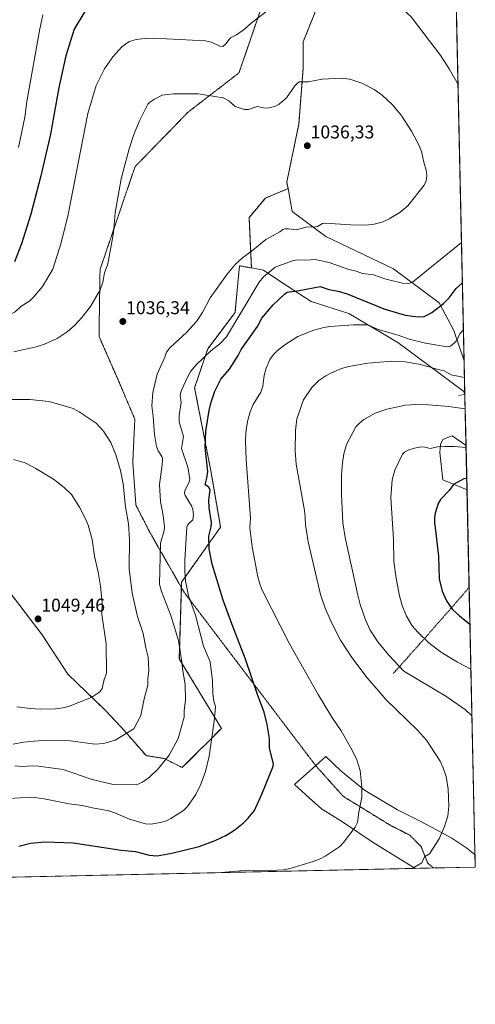
# Model space of a CAD drawing. Units: metres. Extents: x 647879 to 651336, y 4753159 to 4755546.
# Drawn here: x 651089 to 651336, y 4753159 to 4753691 of the extents above; entities that cross this region are included whole.
import ezdxf
from ezdxf.enums import TextEntityAlignment as Align

# ---------------------------------------------------------------- set-up
doc = ezdxf.new("R2010")
doc.units = ezdxf.units.M
doc.header["$MEASUREMENT"] = 0
for name, pattern in [('TRAZOS', [0.75, 0.5, -0.25]), ('TRAZOS2', [0.375, 0.25, -0.125]), ('TRAZOSX2', [1.5, 1, -0.5])]:
    doc.linetypes.add(name, pattern=pattern)
for name, color, linetype, lineweight in [('Alambrada', 19, 'TRAZOS', 0), ('Arbolado forestal', 92, 'TRAZOS', 0), ('Arbolado forestal CxS', 92, 'Continuous', 0), ('Camino', 19, 'Continuous', 0), ('Camino Cxs', 19, 'Continuous', 0), ('Carátula', 7, 'Continuous', 5), ('Comarca CxS', 133, 'Continuous', 0), ('Comunidad Autónoma CxS', 142, 'Continuous', 0), ('Curva de nivel maestra', 36, 'Continuous', 30), ('Curva de nivel normal', 36, 'Continuous', 0), ('Municipio CxS', 142, 'Continuous', 0), ('Pastizal CxS', 92, 'Continuous', 0), ('Prado', 92, 'Continuous', 0), ('Prado CxS', 92, 'Continuous', 0), ('Provincia CxS', 1, 'Continuous', 0), ('Punto de cota en terreno', 7, 'Continuous', 0), ('Rótulo de punto de cota en terreno', 19, 'Continuous', 0), ('Senda', 19, 'TRAZOSX2', 0), ('Vía pecuaria', 92, 'Continuous', 13), ('Vía pecuaria CxS', 92, 'Continuous', 13), ('Vía pecuaria eje', 92, 'TRAZOS2', 0)]:
    doc.layers.add(name, color=color, linetype=linetype, lineweight=lineweight)
doc.styles.add('Arial', font='txt', dxfattribs={"height": 0.2})

# ---------------------------------------------------------------- blocks, each defined once
blk = doc.blocks.new('*U160')
at = {"layer": 'Pastizal CxS', "color": 92, "linetype": 'Continuous', "lineweight": 0}
for points in [[(651329.61, 4753506.22, 1016.98), (651330.02, 4753487.55, 1011.47), (651329.39, 4753489.73, 1012.01), (651327.96, 4753490.79, 1012.28), (651293.77, 4753516.12, 1018.17), (651267.31, 4753531.95, 1021.23), (651246.82, 4753538.41, 1023.07), (651230.95, 4753548.71, 1026.92), (651221.18, 4753555.22, 1030.57), (651214.58, 4753556.46, 1032.68), (651213.34, 4753583.68, 1037), (651222.14, 4753594.24, 1037.17), (651234.37, 4753599.34, 1036.53), (651236.66, 4753587.07, 1036), (651254.8, 4753573.56, 1034.2), (651291.46, 4753556.09, 1031.24), (651316.08, 4753537.66, 1025.62), (651324.09, 4753522.62, 1020.84), (651329.6, 4753506.25, 1016.99), (651329.61, 4753506.22, 1016.98)], [(651330.62, 4753460.54, 1005.04), (651331.15, 4753436.67, 998.69), (651318.02, 4753441.99, 1001.07), (651316.43, 4753456.71, 1003.2), (651316.82, 4753461.08, 1004.64), (651318.02, 4753463.87, 1005.61), (651320.3, 4753464.75, 1005.78), (651323.19, 4753465.86, 1005.99), (651330.62, 4753460.54, 1005.04)]]:
    blk.add_polyline3d(points, close=True, dxfattribs=at)
blk = doc.blocks.new('*U171')
at = {"layer": 'Curva de nivel normal', "color": 36, "linetype": 'Continuous', "lineweight": 0}
blk.add_polyline3d([(651301.53, 4753232.08, 1015), (651301.53, 4753232.08, 1015), (651306.76, 4753235.17, 1015), (651308.23, 4753238.39, 1015), (651310.88, 4753240.03, 1015), (651316.13, 4753248.02, 1015), (651319, 4753254.76, 1015), (651320.75, 4753260.34, 1015), (651321.32, 4753265.75, 1015), (651320.92, 4753274.85, 1015), (651319.8, 4753281.69, 1015), (651318.24, 4753286.36, 1015), (651316.57, 4753290.01, 1015), (651309.2, 4753301.4, 1015), (651304.46, 4753306.78, 1015), (651287.34, 4753323.25, 1015), (651283.3, 4753327.96, 1015), (651277.09, 4753334.98, 1015), (651268.83, 4753345.96, 1015), (651262.71, 4753355.45, 1015), (651257.8, 4753364.91, 1015), (651254.5, 4753372.6, 1015), (651251.94, 4753380.04, 1015), (651245.31, 4753408.52, 1015), (651243.74, 4753417.63, 1015), (651243.72, 4753421.84, 1015), (651243.27, 4753425.36, 1015), (651238.82, 4753450.52, 1015), (651238.33, 4753457.6, 1015), (651238.35, 4753468.7, 1015), (651239.23, 4753475.03, 1015), (651242.78, 4753485.32, 1015), (651247.17, 4753491.87, 1015), (651250.98, 4753495.6, 1015), (651254.87, 4753498.23, 1015), (651257.83, 4753499.75, 1015), (651263.34, 4753502.08, 1015), (651267.24, 4753503.28, 1015), (651277.57, 4753505.03, 1015), (651290.46, 4753506.07, 1015), (651297.65, 4753505.77, 1015), (651305.02, 4753504.53, 1015), (651311.5, 4753502.92, 1015), (651315.32, 4753501.57, 1015), (651318.88, 4753500.89, 1015), (651322.58, 4753498.73, 1015), (651329.81, 4753497.27, 1015)], dxfattribs=at)
blk = doc.blocks.new('*U175')
at = {"layer": 'Curva de nivel normal', "color": 36, "linetype": 'Continuous', "lineweight": 0}
blk.add_polyline3d([(651333.29, 4753339.8, 1005), (651325.97, 4753343.53, 1005), (651317.44, 4753348.73, 1005), (651310.71, 4753353.74, 1005), (651304.57, 4753359.63, 1005), (651301.52, 4753363.2, 1005), (651298.46, 4753368.42, 1005), (651296.04, 4753374.08, 1005), (651294.6, 4753379.29, 1005), (651292.83, 4753388.88, 1005), (651291.59, 4753397.95, 1005), (651291.36, 4753410.01, 1005), (651289.88, 4753432.43, 1005), (651290.67, 4753442.02, 1005), (651292.15, 4753447.32, 1005), (651296.21, 4753455.85, 1005), (651297.35, 4753456.88, 1005), (651299.75, 4753458.15, 1005), (651302.76, 4753459.18, 1005), (651306.45, 4753459.89, 1005), (651308.43, 4753459.73, 1005), (651311.22, 4753458.98, 1005), (651315.14, 4753459.83, 1005), (651319.12, 4753460.05, 1005), (651324.26, 4753459.99, 1005), (651330.65, 4753459.42, 1005)], dxfattribs=at)
blk = doc.blocks.new('*U189')
at = {"layer": 'Curva de nivel normal', "color": 36, "linetype": 'Continuous', "lineweight": 0}
blk.add_polyline3d([(651330.18, 4753480.29, 1010), (651330.18, 4753480.29, 1010), (651321.32, 4753481.64, 1010), (651310.38, 4753482.61, 1010), (651303.42, 4753482.79, 1010), (651297.97, 4753482.32, 1010), (651287.74, 4753480.18, 1010), (651281.51, 4753478.01, 1010), (651275.45, 4753474.54, 1010), (651272.76, 4753472.48, 1010), (651271.01, 4753470.68, 1010), (651266.07, 4753461.18, 1010), (651264.52, 4753455.98, 1010), (651263.77, 4753451.18, 1010), (651263.26, 4753444.79, 1010), (651263.28, 4753434.06, 1010), (651264.1, 4753418.86, 1010), (651265.29, 4753410.88, 1010), (651272.07, 4753379.73, 1010), (651273.44, 4753374.62, 1010), (651276.28, 4753366.4, 1010), (651278.81, 4753360.74, 1010), (651282.91, 4753354.49, 1010), (651288.63, 4753347.45, 1010), (651296.94, 4753338.57, 1010), (651319.76, 4753325.06, 1010), (651330.41, 4753317.78, 1010), (651333.84, 4753314.55, 1010), (651333.85, 4753314.54, 1010)], dxfattribs=at)
blk = doc.blocks.new('*U192')
at = {"layer": 'Curva de nivel normal', "color": 36, "linetype": 'Continuous', "lineweight": 0}
for points in [[(651101.82, 4753693.17, 1020), (651100.11, 4753685.72, 1020), (651093.13, 4753646.36, 1020), (651092.01, 4753637.88, 1020), (651088.6, 4753621.53, 1020)], [(651198.33, 4753229.83, 1020), (651208.55, 4753230.79, 1020), (651225.38, 4753230.95, 1020), (651232.01, 4753231.39, 1020), (651236.13, 4753232.15, 1020), (651247.91, 4753235.8, 1020), (651251.36, 4753237.08, 1020), (651254.78, 4753238.8, 1020), (651262.33, 4753243.94, 1020), (651264.42, 4753246.04, 1020), (651270.64, 4753254.29, 1020), (651271.97, 4753256.84, 1020), (651272.64, 4753262.5, 1020), (651274.32, 4753270.53, 1020), (651274.31, 4753275.89, 1020), (651273.44, 4753285.04, 1020), (651271.62, 4753290.71, 1020), (651269.05, 4753296.04, 1020), (651263.18, 4753306.46, 1020), (651258.45, 4753313.3, 1020), (651250.72, 4753326.03, 1020), (651235.14, 4753353.4, 1020), (651220.21, 4753382.8, 1020), (651218.89, 4753386.29, 1020), (651218.04, 4753389.66, 1020), (651215.07, 4753405.88, 1020), (651213.65, 4753416.01, 1020), (651214.13, 4753421.24, 1020), (651211.71, 4753453.02, 1020), (651211.34, 4753462.83, 1020), (651211.48, 4753467.51, 1020), (651212.48, 4753473.54, 1020), (651213.99, 4753478.77, 1020), (651215.59, 4753482.67, 1020), (651219.76, 4753489.37, 1020), (651220.68, 4753492.65, 1020), (651221.47, 4753498.47, 1020), (651222.52, 4753502.26, 1020), (651224.61, 4753507, 1020), (651226.55, 4753509.67, 1020), (651228.69, 4753511.81, 1020), (651232.6, 4753514.86, 1020), (651239.74, 4753519.4, 1020), (651248.31, 4753522.81, 1020), (651253.77, 4753524.33, 1020), (651257.11, 4753524.87, 1020), (651269.75, 4753525.77, 1020), (651277.45, 4753525.81, 1020), (651283.1, 4753523.26, 1020), (651294.01, 4753520.12, 1020), (651299.81, 4753518.02, 1020), (651308.64, 4753515.85, 1020), (651320.37, 4753513.82, 1020), (651322.23, 4753514.3, 1020), (651324.53, 4753516.13, 1020), (651325.79, 4753517.71, 1020), (651327.23, 4753520.96, 1020), (651329.24, 4753522.97, 1020)]]:
    blk.add_polyline3d(points, dxfattribs=at)
blk = doc.blocks.new('*U202')
at = {"layer": 'Curva de nivel normal', "color": 36, "linetype": 'Continuous', "lineweight": 0}
for points in [[(651015.3, 4753225.83, 1030), (651012.66, 4753225.78, 1030), (651006.57, 4753227, 1030), (651004.72, 4753227.04, 1030), (651003.43, 4753227.84, 1030), (650998.15, 4753234.31, 1030), (650997.17, 4753236.54, 1030), (650996.34, 4753240.37, 1030), (650995.16, 4753243.23, 1030), (650993.88, 4753249.46, 1030), (650993.37, 4753253.77, 1030), (650991.56, 4753285.09, 1030), (650990.87, 4753293.56, 1030), (650990.26, 4753297.38, 1030), (650988.38, 4753304.11, 1030), (650984.16, 4753315.77, 1030), (650977.23, 4753332.67, 1030), (650970.41, 4753347.59, 1030), (650965.49, 4753361.2, 1030), (650963.99, 4753366.92, 1030), (650962.89, 4753372.75, 1030), (650959.76, 4753395.22, 1030), (650959.08, 4753411.28, 1030), (650959.23, 4753424.44, 1030), (650960.16, 4753435.43, 1030), (650962.4, 4753450.66, 1030), (650965.43, 4753461.01, 1030), (650969.11, 4753470.27, 1030), (650976.1, 4753483.13, 1030), (650983.15, 4753492.73, 1030), (650991.25, 4753501.57, 1030), (651000.41, 4753509.67, 1030), (651007.82, 4753514.76, 1030), (651017.67, 4753519.72, 1030), (651024.97, 4753522.17, 1030), (651033.6, 4753523.75, 1030), (651062.29, 4753526.13, 1030), (651070.29, 4753527.31, 1030), (651076.68, 4753528.64, 1030), (651082.46, 4753530.59, 1030), (651086.79, 4753532.78, 1030), (651090, 4753535.66, 1030), (651094.72, 4753538.67, 1030), (651096.73, 4753540.62, 1030), (651101.56, 4753546.5, 1030), (651107.15, 4753555.86, 1030), (651111.72, 4753569.99, 1030), (651115.46, 4753585.3, 1030), (651126.1, 4753639.97, 1030), (651130.72, 4753655.05, 1030), (651135.07, 4753663.98, 1030), (651139.66, 4753670.6, 1030), (651144.53, 4753675.91, 1030), (651148.5, 4753678.76, 1030), (651152.3, 4753679.9, 1030), (651156.79, 4753680.52, 1030), (651161.73, 4753680.64, 1030), (651189.77, 4753679.13, 1030), (651193.08, 4753678.47, 1030), (651197.45, 4753676.22, 1030), (651199.13, 4753676.18, 1030), (651200.58, 4753677.34, 1030), (651203.31, 4753680.76, 1030), (651206.5, 4753682.5, 1030), (651210.78, 4753685.56, 1030), (651214.6, 4753688.99, 1030), (651222.01, 4753694.46, 1030), (651224.82, 4753697.65, 1030), (651232.32, 4753706.31, 1030), (651236.07, 4753708.55, 1030), (651243.94, 4753714.37, 1030), (651246.25, 4753715.37, 1030), (651251.21, 4753716.72, 1030), (651254.34, 4753718.43, 1030), (651266.49, 4753717.67, 1030), (651273.47, 4753715.75, 1030), (651276.75, 4753713.92, 1030), (651279.82, 4753711.66, 1030), (651300.99, 4753692.18, 1030), (651316.98, 4753671.15, 1030), (651321.53, 4753664.06, 1030), (651326.31, 4753655.52, 1030), (651326.31, 4753655.51, 1030)], [(651328.2, 4753570.22, 1030), (651301.63, 4753548.79, 1030), (651299.47, 4753548.03, 1030), (651296.32, 4753548.2, 1030), (651286.8, 4753550.67, 1030), (651280.58, 4753552.8, 1030), (651274.66, 4753553.53, 1030), (651271.14, 4753554.79, 1030), (651267.17, 4753555.57, 1030), (651256.55, 4753559.4, 1030), (651249.01, 4753561.01, 1030), (651244.1, 4753560.64, 1030), (651239.08, 4753560.86, 1030), (651236.83, 4753560.35, 1030), (651227.48, 4753556.89, 1030), (651221.15, 4753551.61, 1030), (651218.8, 4753548.72, 1030), (651201.14, 4753519.3, 1030), (651197.57, 4753515.53, 1030), (651192.58, 4753511.72, 1030), (651184.77, 4753504.23, 1030), (651181.78, 4753500.71, 1030), (651179.96, 4753497.5, 1030), (651177.1, 4753491.15, 1030), (651176.41, 4753489.39, 1030), (651176.13, 4753487.59, 1030), (651176.58, 4753483.95, 1030), (651175.53, 4753476.65, 1030), (651175.49, 4753473.4, 1030), (651177.89, 4753465.37, 1030), (651176.76, 4753458.9, 1030), (651180.28, 4753448.91, 1030), (651181.21, 4753442.57, 1030), (651180.97, 4753440.95, 1030), (651178.64, 4753436.08, 1030), (651178.32, 4753434.78, 1030), (651178.83, 4753433.48, 1030), (651182.25, 4753427.96, 1030), (651182.91, 4753425.96, 1030), (651183.3, 4753423.12, 1030), (651182.91, 4753420.48, 1030), (651180.67, 4753418.36, 1030), (651179.96, 4753417.44, 1030), (651179.69, 4753416.43, 1030), (651178.55, 4753398.64, 1030), (651178.5, 4753392.58, 1030), (651179.02, 4753387.42, 1030), (651180.66, 4753379.27, 1030), (651184.27, 4753368.98, 1030), (651188.66, 4753352.16, 1030), (651192.31, 4753343.72, 1030), (651193.53, 4753333.51, 1030), (651193.69, 4753326.39, 1030), (651194.3, 4753322.36, 1030), (651195.13, 4753319.33, 1030), (651194.46, 4753311.56, 1030), (651191.67, 4753292.66, 1030), (651189.78, 4753284.41, 1030), (651187.23, 4753277.62, 1030), (651184.58, 4753272.08, 1030), (651180.08, 4753265.44, 1030), (651177.9, 4753263.44, 1030), (651171, 4753259.05, 1030), (651168.6, 4753257.81, 1030), (651165.41, 4753256.9, 1030), (651160.26, 4753256.02, 1030), (651157.37, 4753256.11, 1030), (651148.65, 4753258.62, 1030), (651141.19, 4753261.97, 1030), (651137.52, 4753263.13, 1030), (651128.63, 4753264.72, 1030), (651123.19, 4753266.08, 1030), (651116.04, 4753266.96, 1030), (651102.53, 4753269.73, 1030), (651095.82, 4753270.52, 1030), (651086.44, 4753270.08, 1030), (651082.33, 4753269.43, 1030), (651079.46, 4753268.61, 1030), (651076.34, 4753267.24, 1030), (651074.09, 4753265.78, 1030), (651069.97, 4753262.07, 1030), (651067.77, 4753258.64, 1030), (651065.07, 4753253.26, 1030), (651060.97, 4753248.29, 1030), (651059.09, 4753246.77, 1030), (651054.06, 4753245.85, 1030), (651047.33, 4753242.2, 1030), (651046.33, 4753241.22, 1030), (651044.78, 4753238.76, 1030), (651044.1, 4753236.57, 1030), (651042.6, 4753235.28, 1030), (651039.22, 4753233.54, 1030), (651030.71, 4753230.72, 1030), (651025.4, 4753227.98, 1030), (651019.02, 4753225.92, 1030)]]:
    blk.add_polyline3d(points, dxfattribs=at)
blk = doc.blocks.new('*U215')
at = {"layer": 'Curva de nivel maestra', "color": 36, "linetype": 'Continuous', "lineweight": 30}
blk.add_polyline3d([(651331.01, 4753442.74, 1000), (651331.01, 4753442.74, 1000), (651329.46, 4753442.54, 1000), (651323.78, 4753439.47, 1000), (651321.52, 4753436.31, 1000), (651316.78, 4753431.37, 1000), (651315.53, 4753429.16, 1000), (651313.99, 4753423.97, 1000), (651313.58, 4753421.73, 1000), (651313.55, 4753419.18, 1000), (651315.81, 4753400.84, 1000), (651316.07, 4753388.47, 1000), (651317.68, 4753381.91, 1000), (651320.01, 4753376.72, 1000), (651323.36, 4753371.95, 1000), (651327.01, 4753368.55, 1000), (651332.75, 4753364.05, 1000), (651332.75, 4753364.05, 1000)], dxfattribs=at)
blk = doc.blocks.new('*U217')
at = {"layer": 'Curva de nivel maestra', "color": 36, "linetype": 'Continuous', "lineweight": 30}
for points in [[(651124.52, 4753695.02, 1025), (651118.67, 4753685.58, 1025), (651114.16, 4753671.09, 1025), (651110.43, 4753653.9, 1025), (651106.03, 4753628.83, 1025), (651100.69, 4753606.3, 1025), (651095.37, 4753585.47, 1025), (651090.27, 4753569.53, 1025), (651086.54, 4753559.79, 1025)], [(651088.88, 4753244.11, 1025), (651095.23, 4753245.8, 1025), (651102.82, 4753246.42, 1025), (651118.26, 4753245.9, 1025), (651144.11, 4753241.87, 1025), (651151.87, 4753241.19, 1025), (651159.31, 4753239.29, 1025), (651163.59, 4753238.81, 1025), (651171.5, 4753240.39, 1025), (651186.31, 4753243.95, 1025), (651194.99, 4753247.11, 1025), (651201.07, 4753250.07, 1025), (651205.59, 4753252.96, 1025), (651210.18, 4753256.61, 1025), (651212.88, 4753259.28, 1025), (651216.26, 4753263.4, 1025), (651220.25, 4753272.17, 1025), (651226.16, 4753286.86, 1025), (651226.5, 4753288.32, 1025), (651224.34, 4753297.18, 1025), (651224.45, 4753302.31, 1025), (651223.18, 4753309.84, 1025), (651221.57, 4753316.53, 1025), (651218.07, 4753325.52, 1025), (651211.39, 4753345.16, 1025), (651203.92, 4753364.3, 1025), (651199.35, 4753377.03, 1025), (651193.43, 4753396.49, 1025), (651191.77, 4753404.78, 1025), (651191.56, 4753411.61, 1025), (651192.85, 4753416.55, 1025), (651193, 4753418.9, 1025), (651191.67, 4753426.86, 1025), (651191.62, 4753431.04, 1025), (651192.21, 4753436.54, 1025), (651191.33, 4753438.22, 1025), (651189.57, 4753439.32, 1025), (651190.55, 4753442.86, 1025), (651191, 4753446.45, 1025), (651189.6, 4753459.55, 1025), (651190.03, 4753468.24, 1025), (651191.68, 4753479.46, 1025), (651192.8, 4753483.96, 1025), (651194.83, 4753489.93, 1025), (651197.99, 4753496.31, 1025), (651202.68, 4753501.87, 1025), (651207.39, 4753509.12, 1025), (651209.1, 4753512.45, 1025), (651217.94, 4753524.78, 1025), (651220.19, 4753529.41, 1025), (651226.33, 4753536.54, 1025), (651232.62, 4753542.52, 1025), (651233.97, 4753543.41, 1025), (651240.39, 4753544.29, 1025), (651251.7, 4753546.52, 1025), (651256.47, 4753544.76, 1025), (651261.52, 4753543.86, 1025), (651266.42, 4753542.5, 1025), (651281.86, 4753536.16, 1025), (651286.14, 4753534.42, 1025), (651297.74, 4753531.06, 1025), (651304.8, 4753530.15, 1025), (651307.92, 4753530.33, 1025), (651309.88, 4753531.07, 1025), (651312.12, 4753532.43, 1025), (651318.52, 4753537.31, 1025), (651321.54, 4753540.34, 1025), (651325.38, 4753545.34, 1025), (651328.68, 4753548.42, 1025)]]:
    blk.add_polyline3d(points, dxfattribs=at)
blk = doc.blocks.new('5PATER')
at = {"layer": 'Carátula', "linetype": 'Continuous', "lineweight": 5}
h = blk.add_hatch(color=250, dxfattribs=at)
edge = h.paths.add_edge_path()
edge.add_ellipse((0, 0.01), major_axis=(-1.33, -1.34), ratio=0.999422, start_angle=0, end_angle=360)

msp = doc.modelspace()

# ---------------------------------------------------------------- linework, layer by layer
at = {"layer": 'Alambrada', "color": 19, "linetype": 'TRAZOS', "lineweight": 0}
msp.add_polyline3d([(651332.31, 4753383.94, 996.62), (651332.3, 4753383.93, 996.63), (651326.8, 4753377.5, 998.45), (651309.37, 4753357.65, 1004.68), (651291.28, 4753337.34, 1012.11)], dxfattribs=at)
at = {"layer": 'Arbolado forestal', "color": 92, "linetype": 'TRAZOS', "lineweight": 0}
for points in [[(651234.37, 4753599.34, 1036.53), (651233.71, 4753602.87, 1036.62), (651240.27, 4753634.29, 1036.11), (651242.61, 4753664.67, 1034.19), (651242.61, 4753678.69, 1032.77), (651251.96, 4753702.06, 1031.09)], [(651214.58, 4753556.46, 1032.68), (651213.34, 4753583.68, 1037), (651222.14, 4753594.24, 1037.17), (651234.37, 4753599.34, 1036.53)], [(650931.33, 4753452.64, 1021.44), (650976.92, 4753440.43, 1034.12), (651003.79, 4753468.11, 1037.43), (651054.27, 4753420.07, 1046.87), (651101.49, 4753358.19, 1048.74), (651115.33, 4753337.02, 1046.71), (651135.69, 4753317.48, 1043.19), (651146.27, 4753306.08, 1040.01), (651157.67, 4753293.05, 1036.55), (651167.44, 4753291.43, 1034.93), (651177.21, 4753286.54, 1032.49), (651198.38, 4753307.71, 1028.94), (651175.61, 4753345.34, 1035.31), (651176.86, 4753386.68, 1030.45), (651197.93, 4753416.53, 1023.02), (651192.67, 4753446.8, 1024.01), (651183.88, 4753491.67, 1027.54), (651190.95, 4753512.82, 1030.43), (651205.73, 4753532.42, 1030.61), (651206.89, 4753544.54, 1031.91), (651208.15, 4753557.67, 1034.25), (651214.58, 4753556.46, 1032.68)]]:
    msp.add_polyline3d(points, dxfattribs=at)
at = {"layer": 'Arbolado forestal CxS', "color": 92, "linetype": 'Continuous', "lineweight": 0}
msp.add_polyline3d([(651251.96, 4753702.06, 1031.09), (651242.61, 4753678.69, 1032.77), (651242.61, 4753664.67, 1034.19), (651240.27, 4753634.29, 1036.11), (651233.71, 4753602.87, 1036.62), (651234.37, 4753599.34, 1036.53), (651222.14, 4753594.24, 1037.17), (651213.34, 4753583.68, 1037), (651214.58, 4753556.46, 1032.68), (651208.16, 4753557.67, 1034.25), (651206.89, 4753544.54, 1031.91), (651205.73, 4753532.42, 1030.61), (651190.95, 4753512.82, 1030.43), (651183.88, 4753491.67, 1027.54), (651192.67, 4753446.79, 1024.01), (651197.93, 4753416.53, 1023.02), (651176.86, 4753386.68, 1030.45), (651175.61, 4753345.34, 1035.31), (651198.38, 4753307.71, 1028.94), (651177.21, 4753286.54, 1032.49), (651167.44, 4753291.43, 1034.93), (651157.67, 4753293.05, 1036.55), (651146.27, 4753306.08, 1040.01), (651135.69, 4753317.48, 1043.19), (651115.33, 4753337.02, 1046.71), (651101.49, 4753358.19, 1048.74), (651054.27, 4753420.07, 1046.87)], dxfattribs=at)
at = {"layer": 'Camino', "color": 19, "linetype": 'Continuous', "lineweight": 0}
for points in [[(651314.18, 4753232.35, 1013.59), (651314.29, 4753232.5, 1013.6), (651314.48, 4753232.36, 1013.56)], [(651314.48, 4753232.36, 1013.56), (651314.18, 4753232.35, 1013.59)]]:
    msp.add_polyline3d(points, dxfattribs=at)
at = {"layer": 'Camino Cxs', "color": 19, "linetype": 'Continuous', "lineweight": 0}
msp.add_polyline3d([(651314.48, 4753232.36, 1013.56), (651314.18, 4753232.35, 1013.59), (651314.29, 4753232.5, 1013.6), (651314.48, 4753232.36, 1013.56)], close=True, dxfattribs=at)
at = {"layer": 'Comarca CxS', "color": 133, "linetype": 'Continuous', "lineweight": 0}
msp.add_polyline3d([(651335.65, 4753232.82, 1011.79), (647934.95, 4753158.66, 1083.94), (647932.62, 4753266.76, 1103.93), (647895.27, 4754996.96, 1025.97), (647885.02, 4755471.98, 1042.5), (649149, 4755499.56, 944.97), (649240.92, 4755501.57, 941.23), (649301.3, 4755502.89, 938.43), (650093.36, 4755520.17, 995.08), (651284.56, 4755546.17, 910.73), (651335.65, 4753232.82, 1011.79)], close=True, dxfattribs=at)
at = {"layer": 'Comunidad Autónoma CxS', "color": 142, "linetype": 'Continuous', "lineweight": 0}
msp.add_polyline3d([(651335.65, 4753232.82, 1011.79), (647934.95, 4753158.66, 1083.94), (647885.02, 4755471.98, 1042.5), (651284.56, 4755546.17, 910.73), (651335.65, 4753232.82, 1011.79)], close=True, dxfattribs=at)
at = {"layer": 'Curva de nivel normal', "color": 36, "linetype": 'Continuous', "lineweight": 0}
for points in [[(651163.25, 4753460.1, 1035), (651162.13, 4753466.53, 1035), (651161.52, 4753476.26, 1035), (651160.83, 4753481.95, 1035), (651161.31, 4753489.12, 1035), (651163.55, 4753499.1, 1035), (651167.75, 4753508.2, 1035), (651168.6, 4753510.95, 1035), (651170.74, 4753513.42, 1035), (651179.54, 4753521.56, 1035), (651184.97, 4753527.64, 1035), (651188.12, 4753532.44, 1035), (651192.22, 4753540.27, 1035), (651201.52, 4753553.21, 1035), (651206.01, 4753558.58, 1035), (651209.73, 4753562.03, 1035), (651215.42, 4753566.12, 1035), (651222.32, 4753571.77, 1035), (651230.02, 4753575.96, 1035), (651231.64, 4753577.32, 1035), (651232.58, 4753577.64, 1035), (651234.56, 4753577.7, 1035), (651238.98, 4753577.13, 1035), (651244.61, 4753578.68, 1035), (651248.13, 4753578.57, 1035), (651250.38, 4753578.9, 1035), (651253.03, 4753580.44, 1035), (651254.24, 4753580.75, 1035), (651268.38, 4753579.86, 1035), (651276.2, 4753579.69, 1035), (651280.96, 4753580.12, 1035), (651285.86, 4753581.41, 1035), (651289.15, 4753582.94, 1035), (651294.83, 4753586.46, 1035), (651299.1, 4753590.1, 1035), (651308.02, 4753601.14, 1035), (651309.05, 4753603.51, 1035), (651309.41, 4753606.48, 1035), (651309.1, 4753609.32, 1035), (651307.73, 4753613.65, 1035), (651306.72, 4753618.6, 1035), (651305.46, 4753622.31, 1035), (651301.14, 4753630.43, 1035), (651295.59, 4753639.02, 1035), (651290.92, 4753644.69, 1035), (651285.36, 4753649.77, 1035), (651280.87, 4753652.9, 1035), (651274.24, 4753656.31, 1035), (651267.8, 4753658.49, 1035), (651262.98, 4753658.96, 1035), (651252.88, 4753658.47, 1035), (651245.24, 4753657.04, 1035), (651240.47, 4753656.98, 1035), (651239.45, 4753656.36, 1035), (651238.13, 4753654.9, 1035), (651233.48, 4753648.39, 1035), (651229.67, 4753644.94, 1035), (651227.22, 4753643.72, 1035), (651223.02, 4753642.88, 1035), (651221.2, 4753642.94, 1035), (651217.68, 4753643.76, 1035), (651212.99, 4753642.11, 1035), (651210.93, 4753642.16, 1035), (651205.85, 4753643.78, 1035), (651202.43, 4753646.83, 1035), (651199.29, 4753648.38, 1035), (651185.85, 4753650.52, 1035), (651172.38, 4753650.47, 1035), (651166.35, 4753649.76, 1035), (651162.14, 4753647.73, 1035), (651159.5, 4753645.96, 1035), (651158.61, 4753644.89, 1035), (651154.04, 4753636.01, 1035), (651151.06, 4753628.63, 1035), (651148.46, 4753620.85, 1035), (651144.23, 4753604.59, 1035), (651140.92, 4753586.26, 1035), (651139.96, 4753575.54, 1035), (651136.94, 4753558.79, 1035), (651135.13, 4753553.8, 1035), (651134.26, 4753548.89, 1035), (651132.73, 4753544.59, 1035), (651127.59, 4753535.67, 1035), (651122.98, 4753529.65, 1035), (651119.02, 4753525.41, 1035), (651114.93, 4753521.9, 1035), (651109.55, 4753518.44, 1035), (651102.76, 4753515.34, 1035), (651098.26, 4753513.85, 1035), (651090.15, 4753512.03, 1035), (651086.05, 4753511.17, 1035)], [(651085.7, 4753299.23, 1040), (651091.32, 4753300.23, 1040), (651101.3, 4753301.17, 1040), (651116.83, 4753300.93, 1040), (651129.99, 4753299.15, 1040), (651134.78, 4753299.57, 1040), (651140.84, 4753301.43, 1040), (651151.06, 4753307.55, 1040), (651154.85, 4753314.74, 1040), (651156.53, 4753323.78, 1040), (651158.65, 4753331.15, 1040), (651158.62, 4753334.49, 1040), (651159.09, 4753339.04, 1040), (651158.82, 4753346.16, 1040), (651157.43, 4753351.25, 1040), (651156.02, 4753358.96, 1040), (651152.98, 4753368.19, 1040), (651150.17, 4753380.74, 1040), (651148.44, 4753394.01, 1040), (651148.68, 4753409.95, 1040), (651148.2, 4753418.24, 1040), (651146.51, 4753427.44, 1040), (651145.33, 4753439.89, 1040), (651143.81, 4753447.1, 1040), (651141.35, 4753455.51, 1040), (651138.63, 4753462.21, 1040), (651134.7, 4753468.31, 1040), (651130.61, 4753472.6, 1040), (651121.48, 4753478.71, 1040), (651118.16, 4753480.5, 1040), (651105.17, 4753484.41, 1040), (651094.77, 4753485.47, 1040), (651081.34, 4753485.49, 1040)], [(651086.71, 4753287.51, 1035), (651090.72, 4753287.05, 1035), (651096.25, 4753287.42, 1035), (651099.45, 4753287.3, 1035), (651112.79, 4753285.45, 1035), (651128.56, 4753280.18, 1035), (651139.91, 4753277.44, 1035), (651152.43, 4753277.2, 1035), (651155.62, 4753278.73, 1035), (651159.43, 4753281.43, 1035), (651164.16, 4753285.88, 1035), (651170.18, 4753293.2, 1035), (651174.99, 4753302.33, 1035), (651178.21, 4753313.73, 1035), (651178.19, 4753317.46, 1035), (651179.01, 4753322.96, 1035), (651178.73, 4753331.42, 1035), (651177.35, 4753339.95, 1035), (651177.02, 4753343.68, 1035), (651175.14, 4753355.26, 1035), (651170.94, 4753368.64, 1035), (651165.89, 4753381.62, 1035), (651164.83, 4753385.68, 1035), (651165.38, 4753407.77, 1035), (651167.38, 4753414.62, 1035), (651167.57, 4753416.57, 1035), (651166.85, 4753422.74, 1035), (651165.44, 4753430.29, 1035), (651164.96, 4753439.53, 1035), (651166.36, 4753450.18, 1035), (651166.5, 4753453.28, 1035), (651166.13, 4753454.62, 1035), (651164.2, 4753457.65, 1035), (651163.25, 4753460.1, 1035)], [(651100.63, 4753318.1, 1045), (651108.63, 4753318.28, 1045), (651112.82, 4753318.89, 1045), (651116.16, 4753319.75, 1045), (651128.29, 4753324.61, 1045), (651132.63, 4753327.47, 1045), (651133.87, 4753329.21, 1045), (651135.01, 4753334.23, 1045), (651136.31, 4753337.34, 1045), (651136.12, 4753353.44, 1045), (651133.77, 4753369.27, 1045), (651133.82, 4753375.69, 1045), (651132.94, 4753384.54, 1045), (651131.67, 4753392.09, 1045), (651129.8, 4753400.84, 1045), (651128.4, 4753409.72, 1045), (651126.31, 4753417.45, 1045), (651124.94, 4753421.03, 1045), (651121.61, 4753427.23, 1045), (651117.28, 4753434.06, 1045), (651113.35, 4753437.92, 1045), (651107.49, 4753442.38, 1045), (651098.03, 4753448.2, 1045), (651092.22, 4753451.16, 1045), (651086.01, 4753453.04, 1045)], [(651087.8, 4753319.31, 1045), (651095, 4753318.42, 1045), (651100.63, 4753318.1, 1045)]]:
    msp.add_polyline3d(points, dxfattribs=at)
at = {"layer": 'Municipio CxS', "color": 142, "linetype": 'Continuous', "lineweight": 0}
msp.add_polyline3d([(651284.56, 4755546.17, 910.73), (651335.65, 4753232.82, 1011.79), (649753.82, 4753198.32, 907.12)], dxfattribs=at)
at = {"layer": 'Pastizal CxS', "color": 92, "linetype": 'Continuous', "lineweight": 0}
for points in [[(651214.58, 4753556.46, 1032.68), (651213.34, 4753583.68, 1037), (651222.14, 4753594.24, 1037.17), (651234.37, 4753599.34, 1036.53)], [(651329.61, 4753506.22, 1016.98), (651329.6, 4753506.25, 1016.99), (651324.09, 4753522.62, 1020.84), (651316.08, 4753537.66, 1025.62), (651291.46, 4753556.09, 1031.24), (651254.8, 4753573.56, 1034.2), (651236.66, 4753587.07, 1036), (651234.37, 4753599.34, 1036.53)], [(651214.58, 4753556.46, 1032.68), (651221.18, 4753555.22, 1030.57), (651230.95, 4753548.71, 1026.92), (651246.82, 4753538.41, 1023.07), (651267.31, 4753531.95, 1021.23), (651293.77, 4753516.12, 1018.17), (651327.96, 4753490.79, 1012.28), (651329.39, 4753489.73, 1012.01), (651329.81, 4753488.27, 1011.6), (651330.02, 4753487.55, 1011.47)], [(651329.61, 4753506.22, 1016.98), (651330.01, 4753488.32, 1011.63), (651330.02, 4753487.55, 1011.47)], [(651330.62, 4753460.54, 1005.04), (651323.19, 4753465.86, 1005.99), (651320.3, 4753464.75, 1005.78), (651318.02, 4753463.87, 1005.61), (651316.82, 4753461.08, 1004.64), (651316.43, 4753456.71, 1003.2), (651318.02, 4753441.99, 1001.07), (651331.15, 4753436.67, 998.69)], [(651330.62, 4753460.54, 1005.04), (651331.15, 4753436.67, 998.69)]]:
    msp.add_polyline3d(points, dxfattribs=at)
at = {"layer": 'Prado', "color": 92, "linetype": 'Continuous', "lineweight": 0}
for points in [[(651317.85, 4754038.98, 1024.06), (651329.61, 4753506.22, 1016.98)], [(651234.37, 4753599.34, 1036.53), (651233.71, 4753602.87, 1036.62), (651240.27, 4753634.29, 1036.11), (651242.61, 4753664.67, 1034.19), (651242.61, 4753678.69, 1032.77), (651251.96, 4753702.06, 1031.09)], [(651329.61, 4753506.22, 1016.98), (651329.6, 4753506.25, 1016.99), (651324.09, 4753522.62, 1020.84), (651316.08, 4753537.66, 1025.62), (651291.46, 4753556.09, 1031.24), (651254.8, 4753573.56, 1034.2), (651236.66, 4753587.07, 1036), (651234.37, 4753599.34, 1036.53)], [(650931.33, 4753452.64, 1021.44), (650976.92, 4753440.43, 1034.12), (651003.79, 4753468.11, 1037.43), (651054.27, 4753420.07, 1046.87), (651101.49, 4753358.19, 1048.74), (651115.33, 4753337.02, 1046.71), (651135.69, 4753317.48, 1043.19), (651146.27, 4753306.08, 1040.01), (651157.67, 4753293.05, 1036.55), (651167.44, 4753291.43, 1034.93), (651177.21, 4753286.54, 1032.49), (651198.38, 4753307.71, 1028.94), (651175.61, 4753345.34, 1035.31), (651176.86, 4753386.68, 1030.45), (651197.93, 4753416.53, 1023.02), (651192.67, 4753446.8, 1024.01), (651183.88, 4753491.67, 1027.54), (651190.95, 4753512.82, 1030.43), (651205.73, 4753532.42, 1030.61), (651206.89, 4753544.54, 1031.91), (651208.15, 4753557.67, 1034.25), (651214.58, 4753556.46, 1032.68)], [(651214.58, 4753556.46, 1032.68), (651221.18, 4753555.22, 1030.57), (651230.95, 4753548.71, 1026.92), (651246.82, 4753538.41, 1023.07), (651267.31, 4753531.95, 1021.23), (651293.77, 4753516.12, 1018.17), (651327.96, 4753490.79, 1012.28), (651329.39, 4753489.73, 1012.01), (651329.81, 4753488.27, 1011.6), (651330.02, 4753487.55, 1011.47)], [(651330.02, 4753487.55, 1011.47), (651330.62, 4753460.54, 1005.04)], [(651330.62, 4753460.54, 1005.04), (651323.19, 4753465.86, 1005.99), (651320.3, 4753464.75, 1005.78), (651318.02, 4753463.87, 1005.61), (651316.82, 4753461.08, 1004.64), (651316.43, 4753456.71, 1003.2), (651318.02, 4753441.99, 1001.07), (651331.15, 4753436.67, 998.69)], [(651331.15, 4753436.67, 998.69), (651332.31, 4753383.94, 996.44), (651335.65, 4753232.82, 1011.79), (651314.48, 4753232.36, 1013.56), (651314.18, 4753232.35, 1013.59), (650812.19, 4753221.41, 1008.49)]]:
    msp.add_polyline3d(points, dxfattribs=at)
at = {"layer": 'Prado CxS', "color": 92, "linetype": 'Continuous', "lineweight": 0}
for points in [[(651317.85, 4754038.98, 1024.06), (651329.61, 4753506.22, 1016.98), (651329.61, 4753506.22, 1016.98), (651329.6, 4753506.25, 1016.99), (651324.09, 4753522.62, 1020.84), (651316.08, 4753537.66, 1025.62), (651291.46, 4753556.09, 1031.24), (651254.8, 4753573.56, 1034.2), (651236.66, 4753587.07, 1036), (651234.37, 4753599.34, 1036.53), (651233.71, 4753602.87, 1036.62), (651240.27, 4753634.29, 1036.11), (651242.61, 4753664.67, 1034.19), (651242.61, 4753678.69, 1032.77), (651251.96, 4753702.06, 1031.09)], [(651054.27, 4753420.07, 1046.87), (651101.49, 4753358.19, 1048.74), (651115.33, 4753337.02, 1046.71), (651135.69, 4753317.48, 1043.19), (651146.27, 4753306.08, 1040.01), (651157.67, 4753293.05, 1036.55), (651167.44, 4753291.43, 1034.93), (651177.21, 4753286.54, 1032.49), (651198.38, 4753307.71, 1028.94), (651175.61, 4753345.34, 1035.31), (651176.86, 4753386.68, 1030.45), (651197.93, 4753416.53, 1023.02), (651192.67, 4753446.79, 1024.01), (651183.88, 4753491.67, 1027.54), (651190.95, 4753512.82, 1030.43), (651205.73, 4753532.42, 1030.61), (651206.89, 4753544.54, 1031.91), (651208.16, 4753557.67, 1034.25), (651214.58, 4753556.46, 1032.68), (651214.58, 4753556.46, 1032.68), (651221.18, 4753555.22, 1030.57), (651230.95, 4753548.71, 1026.92), (651246.82, 4753538.41, 1023.07), (651267.31, 4753531.95, 1021.23), (651293.77, 4753516.12, 1018.17), (651327.96, 4753490.79, 1012.28), (651329.39, 4753489.73, 1012.01), (651330.02, 4753487.55, 1011.47), (651330.62, 4753460.54, 1005.04), (651323.19, 4753465.86, 1005.99), (651320.3, 4753464.75, 1005.78), (651318.02, 4753463.87, 1005.61), (651316.82, 4753461.08, 1004.64), (651316.43, 4753456.71, 1003.2), (651318.02, 4753441.99, 1001.07), (651331.15, 4753436.67, 998.69), (651335.65, 4753232.82, 1011.79), (650812.19, 4753221.4, 1008.49)]]:
    msp.add_polyline3d(points, dxfattribs=at)
at = {"layer": 'Provincia CxS', "color": 1, "linetype": 'Continuous', "lineweight": 0}
msp.add_polyline3d([(651335.65, 4753232.82, 1011.79), (647934.95, 4753158.66, 1083.94), (647885.02, 4755471.98, 1042.5), (651284.56, 4755546.17, 910.73), (651335.65, 4753232.82, 1011.79)], close=True, dxfattribs=at)
at = {"layer": 'Senda', "color": 19, "linetype": 'TRAZOSX2', "lineweight": 0}
msp.add_polyline3d([(651330.01, 4753488.32, 1011.63), (651326.63, 4753487.43, 1011.18)], dxfattribs=at)
at = {"layer": 'Vía pecuaria', "color": 92, "linetype": 'Continuous', "lineweight": 13}
for points in [[(651303.11, 4753232.11, 1014.73), (651302.92, 4753232.24, 1014.77), (651280.88, 4753245.7, 1018.5), (651263.84, 4753257.24, 1020.51), (651252.5, 4753264.22, 1021.75), (651245.76, 4753270.16, 1022.58), (651237.84, 4753277.47, 1023.46), (651249.35, 4753287.62, 1022.45), (651254.89, 4753292.49, 1021.62), (651262.94, 4753284.8, 1020.98), (651275.76, 4753274.3, 1019.79), (651293.55, 4753263.66, 1018.04), (651305.5, 4753257.84, 1016.55), (651314.63, 4753252.98, 1015.34), (651323, 4753248.34, 1014.13), (651331, 4753242.94, 1012.93), (651335.51, 4753239.35, 1012.17)], [(651335.51, 4753239.35, 1012.17), (651335.65, 4753232.82, 1011.79)], [(651314.18, 4753232.35, 1013.59), (651303.11, 4753232.11, 1014.73)], [(651314.48, 4753232.36, 1013.56), (651314.18, 4753232.35, 1013.59)], [(651335.65, 4753232.82, 1011.79), (651314.48, 4753232.36, 1013.56)]]:
    msp.add_polyline3d(points, dxfattribs=at)
at = {"layer": 'Vía pecuaria CxS', "color": 92, "linetype": 'Continuous', "lineweight": 13}
msp.add_polyline3d([(651314.18, 4753232.35, 1013.59), (651303.11, 4753232.11, 1014.73), (651302.92, 4753232.24, 1014.77), (651280.88, 4753245.7, 1018.5), (651263.84, 4753257.24, 1020.51), (651252.5, 4753264.22, 1021.75), (651245.76, 4753270.16, 1022.58), (651237.84, 4753277.47, 1023.46), (651249.35, 4753287.62, 1022.45), (651254.89, 4753292.49, 1021.62), (651262.94, 4753284.8, 1020.98), (651275.76, 4753274.3, 1019.79), (651293.55, 4753263.66, 1018.04), (651305.5, 4753257.84, 1016.55), (651314.63, 4753252.98, 1015.34), (651323, 4753248.34, 1014.13), (651331, 4753242.94, 1012.93), (651335.51, 4753239.35, 1012.17), (651335.65, 4753232.82, 1011.79), (651314.48, 4753232.36, 1013.56), (651314.18, 4753232.35, 1013.59)], close=True, dxfattribs=at)
at = {"layer": 'Vía pecuaria eje', "color": 92, "linetype": 'TRAZOS2', "lineweight": 0}
for points in [[(651223.37, 4753706.98, 1028.89), (651207.86, 4753661.87, 1032.42), (651180.35, 4753640.67, 1035.93), (651151.67, 4753611.21, 1035.73), (651132.75, 4753555.64, 1034.43), (651132.18, 4753519.55, 1036.25), (651142.49, 4753496.06, 1037.34), (651151.56, 4753474.82, 1037.03), (651150.45, 4753451.6, 1038.22), (651152.13, 4753428.33, 1038.82)], [(651152.13, 4753428.33, 1038.82), (651159.79, 4753413.44, 1037.18), (651178.28, 4753381.12, 1030.3), (651249.35, 4753287.62, 1022.45)], [(651249.35, 4753287.62, 1022.45), (651264.17, 4753271.05, 1020.85), (651289.36, 4753255.58, 1018.26), (651300.34, 4753249.97, 1016.75), (651306.32, 4753243.86, 1015.61), (651309.94, 4753234.88, 1014.35), (651313.16, 4753232.33, 1013.67)]]:
    msp.add_polyline3d(points, dxfattribs=at)

# ---------------------------------------------------------------- block references
at = {"layer": 'Curva de nivel maestra', "color": 36, "linetype": 'Continuous', "lineweight": 30}
for name in ['*U217', '*U215']:
    msp.add_blockref(name, (0, 0), dxfattribs=at)
at = {"layer": 'Curva de nivel normal', "color": 36, "linetype": 'Continuous', "lineweight": 0}
for name in ['*U175', '*U189', '*U171', '*U192', '*U202']:
    msp.add_blockref(name, (0, 0), dxfattribs=at)
at = {"layer": 'Pastizal CxS', "color": 92, "linetype": 'Continuous', "lineweight": 0}
msp.add_blockref('*U160', (0, 0), dxfattribs=at)
at = {"layer": 'Punto de cota en terreno', "linetype": 'Continuous', "lineweight": 0}
for p in [(651244.82, 4753622.5, 1036.33), (651145.07, 4753527.56, 1036.34), (651099.22, 4753366.87, 1049.46)]:
    msp.add_blockref('5PATER', p, dxfattribs=at)

# ---------------------------------------------------------------- texts
at = {"layer": 'Rótulo de punto de cota en terreno', "color": 19, "linetype": 'Continuous', "lineweight": 0, "style": 'Arial'}
for s, p in [('1036,33', (651246.58, 4753624.26)), ('1036,34', (651146.83, 4753529.32)), ('1049,46', (651100.98, 4753368.63))]:
    msp.add_text(s, height=7, dxfattribs=at).set_placement(p, align=Align.BOTTOM_LEFT)

doc.saveas('drawing.dxf')
